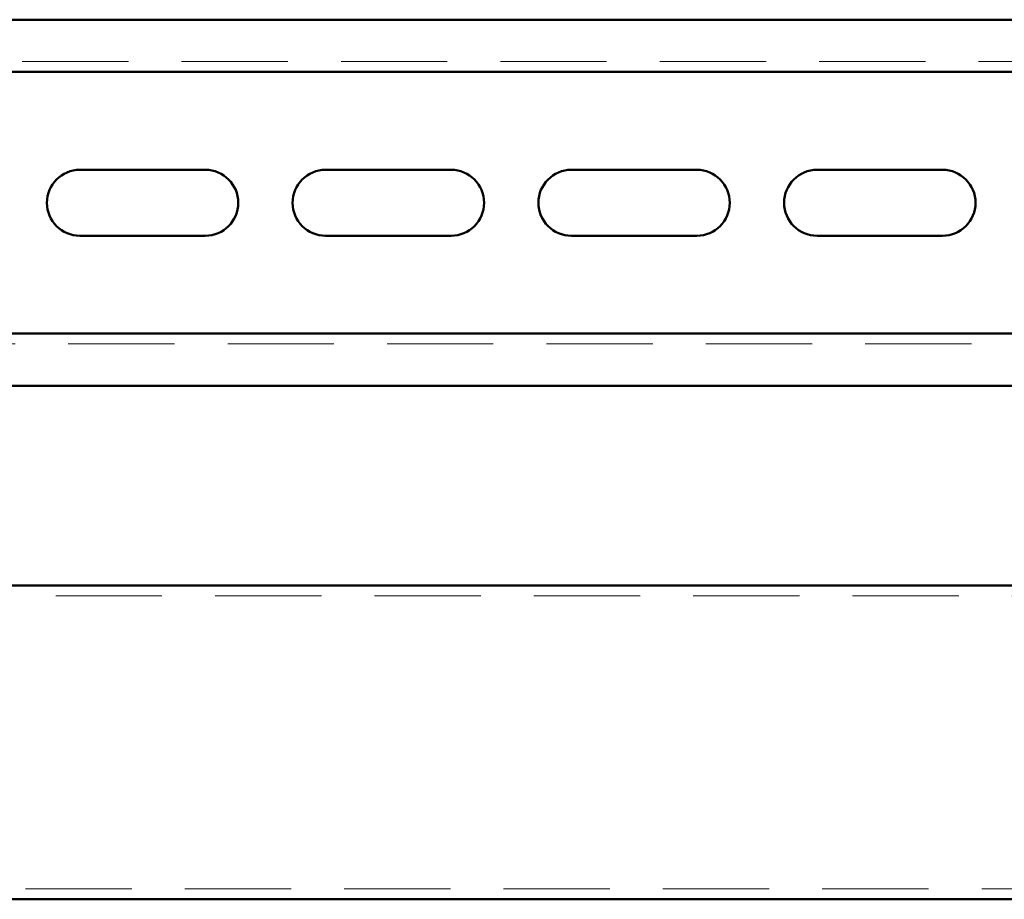
# Paper-space layout '7' of a CAD drawing. Units: millimetres. Extents: x 19 to 415, y -20 to 290.
# Drawn here: x 313 to 324, y 136 to 146 of the extents above; entities that cross this region are included whole.
import ezdxf

# ---------------------------------------------------------------- set-up
doc = ezdxf.new("R2010")
doc.units = ezdxf.units.MM
doc.linetypes.add('HIDDEN', pattern=[1.905, 1.27, -0.635])

psp = doc.layouts.new('7')

# ---------------------------------------------------------------- linework, layer by layer
at = {"color": 7, "linetype": 'Continuous', "lineweight": 50}
for p, q in [((327.55, 146.272), (284.535, 146.272)), ((327.55, 145.647), (284.535, 145.647)), ((314.748, 144.478), (313.248, 144.478)), ((317.685, 144.478), (316.185, 144.478)), ((320.623, 144.478), (319.123, 144.478)), ((323.56, 144.478), (322.06, 144.478)), ((313.248, 143.691), (314.748, 143.691)), ((316.185, 143.691), (317.685, 143.691)), ((319.123, 143.691), (320.623, 143.691)), ((322.06, 143.691), (323.56, 143.691)), ((284.535, 142.522), (334.785, 142.522)), ((284.535, 141.897), (334.785, 141.897)), ((288.135, 139.512), (331.185, 139.512)), ((288.135, 135.762), (331.185, 135.762))]:
    psp.add_line(p, q, dxfattribs=at)
at = {"color": 7, "linetype": 'HIDDEN', "lineweight": 18}
for p, q in [((334.785, 145.772), (284.535, 145.772)), ((284.535, 142.397), (334.785, 142.397)), ((284.385, 139.387), (334.823, 139.387)), ((334.823, 135.887), (284.385, 135.887))]:
    psp.add_line(p, q, dxfattribs=at)
at = {"color": 7, "linetype": 'Continuous', "lineweight": 50}
for centre, start, end in [((313.248, 144.084), 90, 270), ((314.748, 144.084), 270, 90), ((316.185, 144.084), 90, 270), ((317.685, 144.084), 270, 90), ((319.123, 144.084), 90, 270), ((320.623, 144.084), 270, 90), ((322.06, 144.084), 90, 270), ((323.56, 144.084), 270, 90)]:
    psp.add_arc(centre, 0.394, start, end, dxfattribs=at)

doc.saveas('drawing.dxf')
